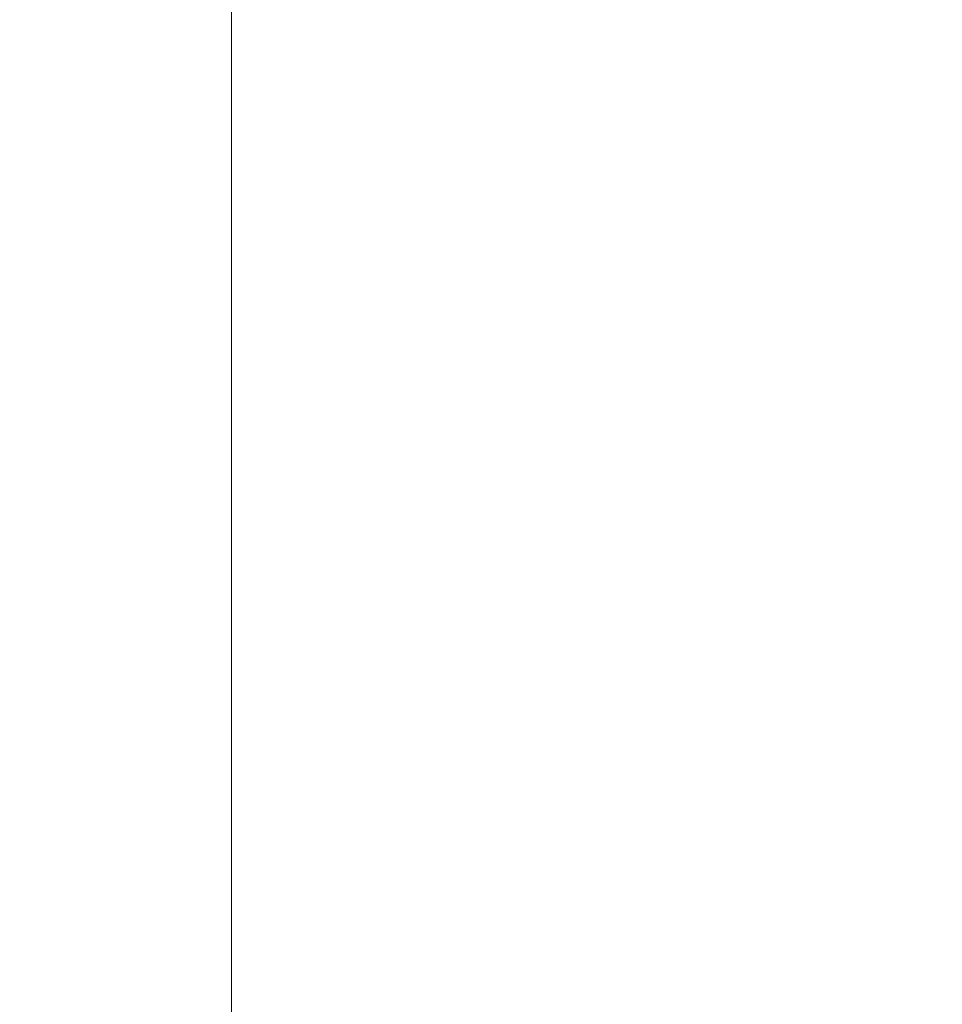
# Model space of a CAD drawing. Units: inches. Extents: x 0 to 204, y 0 to 264.
# Drawn here: x 89 to 90, y 164 to 165 of the extents above; entities that cross this region are included whole.
import ezdxf

# ---------------------------------------------------------------- set-up
doc = ezdxf.new("R2010")
doc.units = ezdxf.units.IN
doc.header["$MEASUREMENT"] = 0
doc.layers.get('0').update_dxf_attribs({"color": 10})

# ---------------------------------------------------------------- blocks, each defined once
blk = doc.blocks.new('046XLF-3D')
at = {"lineweight": 18}
for points in [[(-7.875, -7.87513), (-7.875, 7.87513), (-7.125, 7.87513), (-7.125, -7.87513)], [(-7.125, -7.12513, 0.75), (-7.125, 7.12513, 0.75), (-7.875, 7.12513, 0.75), (-7.875, -7.12513, 0.75)], [(-7.125, -7.12513, 5), (-7.125, -7.12513, 4.25), (-7.125, 7.12513, 4.25), (-7.125, 7.12513, 5)]]:
    blk.add_3dface(points, dxfattribs=at)
for points, invisible_edges in [([(-7.875, -7.87513, 5), (-7.125, -7.12513, 5), (-7.125, 7.12513, 5), (-7.875, 7.87513, 5)], 5), ([(-7.875, 7.87513, 4.25), (-7.125, 7.12513, 4.25), (-7.125, -7.12513, 4.25), (-7.875, -7.87513, 4.25)], 5), ([(-7.125, 7.12513, 0.75), (-7.125, -7.12513, 0.75), (-7.125, -7.87513), (-7.125, 7.87513)], 10)]:
    blk.add_3dface(points, dxfattribs=dict(at, invisible_edges=invisible_edges))
mesh = blk.add_polyface(dxfattribs=at)
corners = [(7.875, -7.87513, 18.5), (7.875, 7.87487, 18.5), (-7.875, 7.87487, 18.5), (-7.875, -7.87513, 18.5)]
mesh.append_faces([[corners[k] for k in face] for face in [(0, 1, 2, 3)]])
mesh = blk.add_polyface(dxfattribs=at)
corners = [(7.875, 7.87487, 13.5), (7.875, -7.87513, 13.5), (-7.875, -7.87513, 13.5), (-7.875, 7.87487, 13.5)]
mesh.append_faces([[corners[k] for k in face] for face in [(1, 2, 3, 0)]])

msp = doc.modelspace()

# ---------------------------------------------------------------- linework, layer by layer
at = {"lineweight": 18, "invisible_edges": 15}
for points in [[(89.72954, 165.82926, 32.29278), (89.2472, 165.48909, 31.98782), (89.00408, 165.12103, 31.96345)], [(89.72954, 165.82926, 32.29278), (89.00408, 165.12103, 31.96345), (89.42486, 165.41305, 32.18094)], [(90.73604, 165.81338, 32.40119), (90.15036, 165.50407, 32.30882), (89.92011, 165.12573, 32.09557)], [(90.73604, 165.81338, 32.40119), (89.92011, 165.12573, 32.09557), (90.24688, 165.25866, 32.07768)], [(89.72954, 165.66507, 32.29278), (89.2472, 165.3249, 31.98782), (89.00408, 164.95684, 31.96345)], [(89.72954, 165.66507, 32.29278), (89.00408, 164.95684, 31.96345), (89.42486, 165.24886, 32.18094)], [(89.46849, 165.01615, 32.01824), (90.15036, 165.66826, 32.30882), (89.80886, 165.60477, 32.30168)], [(89.46849, 165.01615, 32.01824), (89.92011, 165.28992, 32.09557), (90.15036, 165.66826, 32.30882)], [(90.30307, 165.1222, 31.66082), (90.54488, 165.51698, 31.98508), (89.83207, 164.87627, 31.72761)], [(89.83207, 164.87627, 31.72761), (90.54488, 165.51698, 31.98508), (90.24688, 165.42285, 32.07768)], [(89.46849, 164.85196, 32.01824), (90.15036, 165.50407, 32.30882), (89.80886, 165.44058, 32.30168)], [(89.46849, 164.85196, 32.01824), (89.92011, 165.12573, 32.09557), (90.15036, 165.50407, 32.30882)], [(89.93045, 165.11237, 27.07692), (89.75188, 165.49994, 28.5), (89.69552, 165.05875, 27.14502)], [(90.20909, 165.1196, 24.6203), (90.04918, 165.47956, 25.8425), (90.12842, 165.24682, 25.72942)], [(90.04918, 165.47956, 25.8425), (90.20909, 165.1196, 24.6203), (90.14139, 165.29853, 24.89978)], [(89.57298, 165.44382, 28.5), (89.51894, 165.07789, 27.39451), (89.69552, 165.05875, 27.14502)], [(90.24688, 165.42285, 32.07768), (89.49019, 164.74904, 31.81708), (89.83207, 164.87627, 31.72761)], [(89.49019, 164.74904, 31.81708), (90.24688, 165.42285, 32.07768), (89.92011, 165.28992, 32.09557)], [(90.0382, 165.3728, 27.12799), (90.19172, 165.0031, 26.16619), (90.24242, 164.92709, 25.4266)], [(90.12842, 165.24682, 25.72942), (90.0382, 165.3728, 27.12799), (90.18388, 165.08982, 25.59579)], [(90.0382, 165.3728, 27.12799), (90.24242, 164.92709, 25.4266), (90.18388, 165.08982, 25.59579)], [(89.86493, 165.36045, 24.79046), (89.69467, 165.25053, 24.55068), (89.91475, 165.07682, 23.44649)], [(89.91475, 165.07682, 23.44649), (89.98525, 165.20307, 23.93629), (89.86493, 165.36045, 24.79046)], [(89.48665, 165.35162, 16.36132), (89.5612, 165.09753, 16.54481), (89.48885, 165.23194, 17.81506)], [(89.5612, 165.09753, 16.54481), (89.48665, 165.35162, 16.36132), (89.58429, 165.24772, 14.49732)], [(90.30307, 164.95801, 31.66082), (90.54488, 165.35279, 31.98508), (89.83207, 164.71208, 31.72761)], [(89.83207, 164.71208, 31.72761), (90.54488, 165.35279, 31.98508), (90.24688, 165.25866, 32.07768)], [(89.54469, 165.0256, 18.29776), (89.43755, 165.32901, 19.16679), (89.48885, 165.23194, 17.81506)], [(89.54469, 165.0256, 18.29776), (89.49721, 165.13255, 19.33083), (89.43755, 165.32901, 19.16679)], [(89.43755, 165.32901, 19.16679), (89.49721, 165.13255, 19.33083), (89.45006, 165.26015, 20.36132)], [(89.71813, 165.27526, 24.26677), (89.89608, 165.31236, 24.1688), (89.86637, 165.11562, 23.11334)], [(89.86637, 165.11562, 23.11334), (89.89608, 165.31236, 24.1688), (89.98633, 165.16194, 23.16572)], [(90.14139, 165.29853, 24.89978), (90.20909, 165.1196, 24.6203), (90.21066, 165.18297, 24.0094)], [(89.44777, 165.29315, 24.78436), (89.42158, 165.12494, 23.96316), (89.23203, 165.27783, 24.80433)], [(89.68222, 165.08343, 23.26647), (89.42158, 165.12494, 23.96316), (89.44777, 165.29315, 24.78436)], [(89.71813, 165.27526, 24.26677), (89.68222, 165.08343, 23.26647), (89.44777, 165.29315, 24.78436)], [(89.46849, 165.01615, 32.01824), (89.49019, 164.74904, 31.81708), (89.92011, 165.28992, 32.09557)], [(90.2567, 165.28155, 20.59549), (90.05537, 165.17767, 20.30021), (90.12973, 165.0852, 19.36678)], [(90.32835, 165.12668, 19.1799), (90.2567, 165.28155, 20.59549), (90.12973, 165.0852, 19.36678)], [(89.71813, 165.27526, 24.26677), (89.86637, 165.11562, 23.11334), (89.68222, 165.08343, 23.26647)], [(89.46847, 165.19704, 20.98564), (89.45006, 165.26015, 20.36132), (89.51945, 165.04796, 19.80185)], [(89.49721, 165.13255, 19.33083), (89.51945, 165.04796, 19.80185), (89.45006, 165.26015, 20.36132)], [(90.24688, 165.25866, 32.07768), (89.49019, 164.58486, 31.81708), (89.83207, 164.71208, 31.72761)], [(89.49019, 164.58486, 31.81708), (90.24688, 165.25866, 32.07768), (89.92011, 165.12573, 32.09557)], [(89.9612, 164.66972, 34.61344), (91.54265, 165.26057, 36.20297), (92.08573, 165.0766, 33.97603)], [(89.77413, 164.9634, 23.10489), (89.69467, 165.25053, 24.55068), (89.57776, 165.05269, 23.83239)], [(89.69467, 165.25053, 24.55068), (89.77413, 164.9634, 23.10489), (89.91475, 165.07682, 23.44649)], [(90.23907, 165.00592, 24.80594), (90.20909, 165.1196, 24.6203), (90.12842, 165.24682, 25.72942)], [(90.23907, 165.00592, 24.80594), (90.12842, 165.24682, 25.72942), (90.18388, 165.08982, 25.59579)], [(89.48885, 165.23194, 17.81506), (89.5612, 165.09753, 16.54481), (89.58472, 164.97239, 17.15281)], [(89.48885, 165.23194, 17.81506), (89.58472, 164.97239, 17.15281), (89.54469, 165.0256, 18.29776)], [(89.53851, 165.01774, 20.41081), (89.46847, 165.19704, 20.98564), (89.51945, 165.04796, 19.80185)], [(90.79239, 165.08525, 18.35907), (90.57062, 165.19612, 19.83891), (89.5907, 164.8367, 19.2388)], [(89.98525, 165.20307, 23.93629), (89.91475, 165.07682, 23.44649), (90.09115, 165.05119, 23.0461)], [(90.18353, 165.14856, 23.38551), (89.98525, 165.20307, 23.93629), (90.09115, 165.05119, 23.0461)], [(89.69508, 164.69925, 16.86979), (91.70861, 165.18752, 16.95649), (90.79239, 165.08525, 18.35907)], [(90.91131, 164.84211, 14.49936), (91.70861, 165.18752, 16.95649), (89.69508, 164.69925, 16.86979)], [(90.19363, 165.04831, 21.99658), (90.12004, 165.16899, 22.95292), (90.26505, 165.18763, 22.47463)], [(89.97301, 165.01484, 19.17649), (90.05537, 165.17767, 20.30021), (89.92121, 165.15138, 20.41645)], [(90.12973, 165.0852, 19.36678), (90.05537, 165.17767, 20.30021), (89.97301, 165.01484, 19.17649)], [(90.05299, 165.04126, 22.25714), (89.98633, 165.16194, 23.16572), (90.12004, 165.16899, 22.95292)], [(90.05299, 165.04126, 22.25714), (90.12004, 165.16899, 22.95292), (90.19363, 165.04831, 21.99658)], [(90.05299, 165.04126, 22.25714), (89.86637, 165.11562, 23.11334), (89.98633, 165.16194, 23.16572)], [(89.97301, 165.01484, 19.17649), (89.92121, 165.15138, 20.41645), (89.74206, 165.12223, 20.25762)], [(90.26748, 164.99612, 22.46767), (90.18353, 165.14856, 23.38551), (90.09115, 165.05119, 23.0461)], [(89.46849, 164.85196, 32.01824), (89.49019, 164.58486, 31.81708), (89.92011, 165.12573, 32.09557)], [(89.54469, 165.0256, 18.29776), (89.51945, 165.04796, 19.80185), (89.49721, 165.13255, 19.33083)], [(90.16014, 164.98826, 18.32115), (90.32835, 165.12668, 19.1799), (90.12973, 165.0852, 19.36678)], [(90.16014, 164.98826, 18.32115), (90.30048, 164.98125, 17.70894), (90.32835, 165.12668, 19.1799)], [(89.42158, 165.12494, 23.96316), (89.4957, 164.96865, 22.92504), (89.30903, 165.03236, 23.64745)], [(89.68222, 165.08343, 23.26647), (89.4957, 164.96865, 22.92504), (89.42158, 165.12494, 23.96316)], [(89.86637, 165.11562, 23.11334), (89.81748, 164.94557, 22.10515), (89.68222, 165.08343, 23.26647)], [(89.8915, 164.76411, 25.87321), (89.93045, 165.11237, 27.07692), (89.69552, 165.05875, 27.14502)], [(89.86637, 165.11562, 23.11334), (89.99902, 164.91648, 21.46466), (89.81748, 164.94557, 22.10515)], [(89.99902, 164.91648, 21.46466), (89.86637, 165.11562, 23.11334), (90.05299, 165.04126, 22.25714)], [(90.12608, 164.72891, 25.45392), (89.93045, 165.11237, 27.07692), (89.8915, 164.76411, 25.87321)], [(89.93045, 165.11237, 27.07692), (90.12608, 164.72891, 25.45392), (90.19172, 165.0031, 26.16619)], [(89.58472, 164.97239, 17.15281), (89.5612, 165.09753, 16.54481), (89.65445, 164.83648, 16.15538)], [(89.5612, 165.09753, 16.54481), (89.70076, 164.87646, 14.49919), (89.65445, 164.83648, 16.15538)], [(89.68222, 165.08343, 23.26647), (89.62835, 164.83829, 21.75694), (89.4957, 164.96865, 22.92504)], [(89.62835, 164.83829, 21.75694), (89.68222, 165.08343, 23.26647), (89.81748, 164.94557, 22.10515)], [(89.97301, 165.01484, 19.17649), (90.16014, 164.98826, 18.32115), (90.12973, 165.0852, 19.36678)], [(89.30582, 165.04261, 27.3331), (89.63234, 164.79257, 26.28054), (89.51894, 165.07789, 27.39451)], [(89.69552, 165.05875, 27.14502), (89.51894, 165.07789, 27.39451), (89.63234, 164.79257, 26.28054)], [(89.77413, 164.9634, 23.10489), (89.96277, 164.87196, 22.31097), (89.91475, 165.07682, 23.44649)], [(89.96277, 164.87196, 22.31097), (90.09115, 165.05119, 23.0461), (89.91475, 165.07682, 23.44649)], [(92.08573, 165.0766, 33.97603), (91.2593, 164.67592, 32.18108), (90.08368, 164.44107, 32.94607)], [(90.15648, 164.92167, 21.10463), (90.19363, 165.04831, 21.99658), (90.34618, 165.06846, 21.30182)], [(89.8915, 164.76411, 25.87321), (89.69552, 165.05875, 27.14502), (89.63234, 164.79257, 26.28054)], [(89.51945, 165.04796, 19.80185), (89.54469, 165.0256, 18.29776), (89.5907, 164.8367, 19.2388)], [(89.96277, 164.87196, 22.31097), (90.15214, 164.86002, 21.90525), (90.09115, 165.05119, 23.0461)], [(90.15648, 164.92167, 21.10463), (90.05299, 165.04126, 22.25714), (90.19363, 165.04831, 21.99658)], [(90.15214, 164.86002, 21.90525), (90.26748, 164.99612, 22.46767), (90.09115, 165.05119, 23.0461)], [(90.15648, 164.92167, 21.10463), (89.99902, 164.91648, 21.46466), (90.05299, 165.04126, 22.25714)], [(89.58472, 164.97239, 17.15281), (89.64289, 164.76797, 18.0543), (89.54469, 165.0256, 18.29776)], [(89.78252, 164.66669, 26.64263), (89.60644, 164.60384, 26.60876), (89.62426, 165.02043, 28.22143)], [(89.62426, 165.02043, 28.22143), (89.9094, 164.85223, 27.06929), (89.78252, 164.66669, 26.64263)], [(88.59301, 164.25076, 31.69866), (88.90302, 164.20397, 31.62765), (89.46849, 165.01615, 32.01824)], [(89.46849, 165.01615, 32.01824), (88.90302, 164.20397, 31.62765), (89.49019, 164.74904, 31.81708)], [(89.97301, 165.01484, 19.17649), (89.81109, 164.90216, 18.12855), (90.04383, 164.91867, 17.93569)], [(90.04383, 164.91867, 17.93569), (90.16014, 164.98826, 18.32115), (89.97301, 165.01484, 19.17649)], [(90.26748, 164.99612, 22.46767), (90.15214, 164.86002, 21.90525), (90.36834, 164.81575, 21.21889)], [(89.88364, 164.91576, 27.39112), (89.84606, 164.98778, 28.23121), (89.95124, 164.67716, 27.09633)], [(90.16313, 164.8831, 16.89273), (90.16014, 164.98826, 18.32115), (90.04383, 164.91867, 17.93569)], [(90.16014, 164.98826, 18.32115), (90.16313, 164.8831, 16.89273), (90.30048, 164.98125, 17.70894)], [(89.69508, 164.69925, 16.86979), (89.58472, 164.97239, 17.15281), (89.65445, 164.83648, 16.15538)], [(89.31567, 164.96515, 15.85918), (89.31436, 164.87639, 16.04239), (89.43397, 164.89571, 16.01046)], [(89.4957, 164.96865, 22.92504), (89.51645, 164.77763, 21.56251), (89.35033, 164.90069, 22.47463)], [(89.51645, 164.77763, 21.56251), (89.4957, 164.96865, 22.92504), (89.62835, 164.83829, 21.75694)], [(89.86372, 164.74009, 21.73117), (89.77413, 164.9634, 23.10489), (89.63252, 164.8781, 22.6408)], [(89.86372, 164.74009, 21.73117), (89.96277, 164.87196, 22.31097), (89.77413, 164.9634, 23.10489)], [(89.50006, 164.95533, 15.82666), (89.43397, 164.89571, 16.01046), (89.55443, 164.87736, 15.95582)], [(89.37092, 164.9475, 28.24327), (89.60644, 164.60384, 26.60876), (89.41219, 164.51335, 26.48126)], [(90.15648, 164.92167, 21.10463), (90.4273, 164.94928, 20.129), (90.21355, 164.81439, 19.91149)], [(89.47205, 164.55755, 26.94564), (89.53774, 164.9412, 28.27497), (89.68122, 164.6273, 26.96175)], [(89.62835, 164.83829, 21.75694), (89.81748, 164.94557, 22.10515), (89.90938, 164.81611, 20.86247)], [(89.81748, 164.94557, 22.10515), (89.99902, 164.91648, 21.46466), (89.90938, 164.81611, 20.86247)], [(90.04383, 164.91867, 17.93569), (89.81109, 164.90216, 18.12855), (89.99856, 164.83682, 16.98282)], [(89.90938, 164.81611, 20.86247), (89.99902, 164.91648, 21.46466), (90.06226, 164.81323, 20.39013)], [(90.04383, 164.91867, 17.93569), (89.99856, 164.83682, 16.98282), (90.16313, 164.8831, 16.89273)], [(90.06226, 164.81323, 20.39013), (89.99902, 164.91648, 21.46466), (90.15648, 164.92167, 21.10463)], [(90.06226, 164.81323, 20.39013), (90.15648, 164.92167, 21.10463), (90.21355, 164.81439, 19.91149)], [(89.83872, 164.89837, 36.28081), (89.90011, 164.27899, 36.41391), (90.05462, 164.19726, 36.43148)], [(89.99554, 164.53552, 27.10977), (89.95124, 164.67716, 27.09633), (89.87362, 164.89921, 28.25773)], [(89.47205, 164.55755, 26.94564), (89.31145, 164.60962, 27.33743), (89.35884, 164.88508, 28.27497)], [(89.49019, 164.74904, 31.81708), (89.13857, 164.21262, 31.52623), (89.83207, 164.87627, 31.72761)], [(89.13857, 164.21262, 31.52623), (89.32901, 164.26845, 31.43129), (89.83207, 164.87627, 31.72761)], [(89.36569, 164.8055, 16.18615), (89.45207, 164.82804, 16.13349), (89.31436, 164.87639, 16.04239)], [(89.58792, 164.4476, 31.36038), (89.83207, 164.87627, 31.72761), (89.32901, 164.26845, 31.43129)], [(89.82391, 164.56192, 0.20936), (89.41807, 164.82055, 0.25002), (89.53284, 164.88028, 0.2471)], [(89.55443, 164.87736, 15.95582), (89.45207, 164.82804, 16.13349), (89.58533, 164.79601, 16.0662)], [(89.77063, 164.80545, 0.22823), (89.53284, 164.88028, 0.2471), (89.66188, 164.87475, 0.23913)], [(89.53284, 164.88028, 0.2471), (89.77063, 164.80545, 0.22823), (89.82391, 164.56192, 0.20936)], [(89.59942, 164.74725, 15.91291), (89.55443, 164.87736, 15.95582), (89.58533, 164.79601, 16.0662)], [(89.55443, 164.87736, 15.95582), (89.59942, 164.74725, 15.91291), (89.57523, 164.84089, 15.78368)], [(89.70076, 164.87646, 14.49919), (89.75752, 164.61703, 15.45263), (89.65445, 164.83648, 16.15538)], [(90.16313, 164.8831, 16.89273), (89.99856, 164.83682, 16.98282), (90.09045, 164.81506, 15.95029)], [(90.22603, 164.8385, 15.32861), (90.16313, 164.8831, 16.89273), (90.09045, 164.81506, 15.95029)], [(89.10833, 164.87404, 9.00549), (89.51884, 164.55069, 11.0278), (89.3282, 164.70736, 9.56138)], [(89.10833, 164.87404, 9.00549), (89.33871, 164.64588, 10.87708), (89.51884, 164.55069, 11.0278)], [(89.86657, 164.84639, 35.90174), (89.81457, 164.72503, 35.60603), (89.78995, 164.87144, 36.2866)], [(90.06134, 164.70993, 21.1574), (89.96277, 164.87196, 22.31097), (89.86372, 164.74009, 21.73117)], [(90.15214, 164.86002, 21.90525), (89.96277, 164.87196, 22.31097), (90.06134, 164.70993, 21.1574)], [(89.58824, 164.63647), (89.71324, 164.85297, 0.25), (89.76389, 164.67904, 0.07727)], [(89.76389, 164.59389, 0.42273), (89.71324, 164.85297, 0.25), (89.58824, 164.63647, 0.5)], [(90.2567, 164.68824, 20.59549), (90.15214, 164.86002, 21.90525), (90.06134, 164.70993, 21.1574)], [(90.36834, 164.81575, 21.21889), (90.15214, 164.86002, 21.90525), (90.2567, 164.68824, 20.59549)], [(88.59301, 164.08657, 31.69866), (88.90302, 164.03978, 31.62765), (89.46849, 164.85196, 32.01824)], [(89.46849, 164.85196, 32.01824), (88.90302, 164.03978, 31.62765), (89.49019, 164.58486, 31.81708)], [(89.51645, 164.77763, 21.56251), (89.62835, 164.83829, 21.75694), (89.68929, 164.74192, 20.8167)], [(89.90938, 164.81611, 20.86247), (89.68929, 164.74192, 20.8167), (89.62835, 164.83829, 21.75694)], [(90.06873, 164.77631, 14.25), (90.22603, 164.8385, 15.32861), (90.09045, 164.81506, 15.95029)], [(89.67073, 164.70681, 35.32674), (89.54791, 164.6109, 34.95649), (89.52108, 164.83263, 36.3345)], [(89.99856, 164.83682, 16.98282), (89.84773, 164.78534, 15.72054), (90.09045, 164.81506, 15.95029)], [(89.77018, 164.82666, 28.33123), (89.96001, 164.38365, 27.02669), (89.92055, 164.51702, 26.92054)], [(89.82391, 164.56192, 0.20936), (89.40162, 164.46806, 0.22823), (89.41807, 164.82055, 0.25002)], [(89.8181, 164.7226, 20.25056), (89.68929, 164.74192, 20.8167), (89.90938, 164.81611, 20.86247)], [(89.8181, 164.7226, 20.25056), (89.90938, 164.81611, 20.86247), (89.9715, 164.73927, 19.92035)], [(89.84773, 164.78534, 15.72054), (90.06873, 164.77631, 14.25), (90.09045, 164.81506, 15.95029)], [(90.06226, 164.81323, 20.39013), (89.9715, 164.73927, 19.92035), (89.90938, 164.81611, 20.86247)], [(90.21355, 164.81439, 19.91149), (90.09582, 164.72725, 19.31726), (90.06226, 164.81323, 20.39013)], [(90.21355, 164.81439, 19.91149), (90.26317, 164.74378, 18.81802), (90.09582, 164.72725, 19.31726)], [(90.09582, 164.72725, 19.31726), (89.9715, 164.73927, 19.92035), (90.06226, 164.81323, 20.39013)], [(89.47016, 164.76037, 16.25653), (89.36569, 164.8055, 16.18615), (89.38011, 164.68285, 16.31903)], [(89.73921, 164.80522, 36.35519), (89.8814, 164.53473, 35.28028), (89.88271, 164.58874, 34.90899)], [(89.81457, 164.72503, 35.60603), (89.78231, 164.69321, 35.93338), (89.75059, 164.80007, 36.30193)], [(89.77063, 164.80545, 0.22823), (89.82993, 164.69094, 0.21734), (89.82391, 164.56192, 0.20936)], [(89.63234, 164.79257, 26.28054), (89.39646, 164.75364, 26.16619), (89.58793, 164.59547, 25.59205)], [(89.60617, 164.6238, 16.27483), (89.58533, 164.79601, 16.0662), (89.47016, 164.76037, 16.25653)], [(89.58533, 164.79601, 16.0662), (89.61901, 164.68717, 16.05351), (89.59942, 164.74725, 15.91291)], [(89.60617, 164.6238, 16.27483), (89.61901, 164.68717, 16.05351), (89.58533, 164.79601, 16.0662)], [(89.63234, 164.79257, 26.28054), (89.58793, 164.59547, 25.59205), (89.86493, 164.48347, 24.79046)], [(89.8915, 164.76411, 25.87321), (89.63234, 164.79257, 26.28054), (89.86493, 164.48347, 24.79046)], [(89.89441, 164.79441, 35.52268), (89.86482, 164.71243, 35.29736), (89.81457, 164.72503, 35.60603)], [(89.54791, 164.6109, 34.95649), (89.34411, 164.63107, 35.49232), (89.37773, 164.78766, 36.3345)], [(89.55565, 164.68016, 20.63626), (89.39164, 164.76903, 21.30182), (89.51645, 164.77763, 21.56251)], [(89.51645, 164.77763, 21.56251), (89.68929, 164.74192, 20.8167), (89.55565, 164.68016, 20.63626)], [(89.86493, 164.48347, 24.79046), (90.14534, 164.45247, 24.27876), (89.8915, 164.76411, 25.87321)], [(89.8915, 164.76411, 25.87321), (90.14534, 164.45247, 24.27876), (90.12608, 164.72891, 25.45392)], [(88.90302, 164.20397, 31.62765), (89.13857, 164.21262, 31.52623), (89.49019, 164.74904, 31.81708)], [(89.54336, 164.70456, 15.75215), (89.59942, 164.74725, 15.91291), (89.57987, 164.64331, 15.93291)], [(89.57987, 164.64331, 15.93291), (89.59942, 164.74725, 15.91291), (89.61901, 164.68717, 16.05351)], [(89.55565, 164.68016, 20.63626), (89.68929, 164.74192, 20.8167), (89.69476, 164.6515, 19.90984)], [(89.68729, 164.70351, 21.44921), (89.92121, 164.55807, 20.41645), (89.86372, 164.74009, 21.73117)], [(89.68929, 164.74192, 20.8167), (89.8181, 164.7226, 20.25056), (89.69476, 164.6515, 19.90984)], [(89.945, 164.66209, 19.07924), (89.8181, 164.7226, 20.25056), (89.9715, 164.73927, 19.92035)], [(89.86372, 164.74009, 21.73117), (89.92121, 164.55807, 20.41645), (90.06134, 164.70993, 21.1574)], [(89.99554, 164.53552, 27.10977), (89.92253, 164.74199, 28.30481), (90.03088, 164.41382, 27.39346)], [(90.09582, 164.72725, 19.31726), (89.945, 164.66209, 19.07924), (89.9715, 164.73927, 19.92035)], [(90.14085, 164.64306, 17.64175), (90.09582, 164.72725, 19.31726), (90.26317, 164.74378, 18.81802)], [(90.36541, 164.72257, 17.85722), (90.14085, 164.64306, 17.64175), (90.26317, 164.74378, 18.81802)], [(89.75539, 164.54345, 34.0051), (89.67073, 164.70681, 35.32674), (89.83503, 164.7312, 34.94216)], [(89.86958, 164.62619, 34.90767), (89.86482, 164.71243, 35.29736), (89.92781, 164.73206, 35.06806)], [(89.91611, 164.60019, 34.54294), (89.86958, 164.62619, 34.90767), (89.92781, 164.73206, 35.06806)], [(90.12608, 164.72891, 25.45392), (90.14534, 164.45247, 24.27876), (90.2861, 164.50522, 24.31663)], [(90.12608, 164.72891, 25.45392), (90.2861, 164.50522, 24.31663), (90.32219, 164.72663, 24.99929)], [(89.69476, 164.6515, 19.90984), (89.8181, 164.7226, 20.25056), (89.80391, 164.60218, 18.85491)], [(89.945, 164.66209, 19.07924), (89.80391, 164.60218, 18.85491), (89.8181, 164.7226, 20.25056)], [(89.81023, 164.64099, 35.55308), (89.81457, 164.72503, 35.60603), (89.83413, 164.65455, 35.24965)], [(89.86482, 164.71243, 35.29736), (89.83413, 164.65455, 35.24965), (89.81457, 164.72503, 35.60603)], [(90.09582, 164.72725, 19.31726), (90.14085, 164.64306, 17.64175), (89.945, 164.66209, 19.07924)], [(90.36541, 164.72257, 17.85722), (90.29009, 164.66533, 16.84033), (90.14085, 164.64306, 17.64175)], [(89.76658, 164.71797, 36.37588), (89.93685, 164.38929, 35.11601), (89.8814, 164.53473, 35.28028)], [(89.49019, 164.58486, 31.81708), (89.13857, 164.04843, 31.52623), (89.83207, 164.71208, 31.72761)], [(89.13857, 164.04843, 31.52623), (89.32901, 164.10426, 31.43129), (89.83207, 164.71208, 31.72761)], [(89.51884, 164.55069, 11.0278), (89.63486, 164.45104, 10.94477), (89.3282, 164.70736, 9.56138)], [(89.4116, 164.603, 9.46437), (89.3282, 164.70736, 9.56138), (89.63486, 164.45104, 10.94477)], [(89.58792, 164.28341, 31.36038), (89.83207, 164.71208, 31.72761), (89.32901, 164.10426, 31.43129)], [(89.75539, 164.54345, 34.0051), (89.54791, 164.6109, 34.95649), (89.67073, 164.70681, 35.32674)], [(89.86482, 164.71243, 35.29736), (89.86958, 164.62619, 34.90767), (89.83413, 164.65455, 35.24965)], [(90.05537, 164.58436, 20.30021), (90.06134, 164.70993, 21.1574), (89.92121, 164.55807, 20.41645)], [(90.2567, 164.68824, 20.59549), (90.06134, 164.70993, 21.1574), (90.05537, 164.58436, 20.30021)], [(90.05146, 164.37038, 32.98277), (89.86026, 164.69817, 34.65693), (89.97251, 164.42373, 34.19255)], [(89.97251, 164.42373, 34.19255), (89.86026, 164.69817, 34.65693), (89.88271, 164.58874, 34.90899)], [(89.48291, 164.5663, 16.38744), (89.38011, 164.68285, 16.31903), (89.3258, 164.54527, 16.37542)], [(89.61889, 164.55715, 16.10363), (89.57987, 164.64331, 15.93291), (89.61901, 164.68717, 16.05351)], [(89.60617, 164.6238, 16.27483), (89.61889, 164.55715, 16.10363), (89.61901, 164.68717, 16.05351)], [(90.2567, 164.68824, 20.59549), (90.05537, 164.58436, 20.30021), (90.12973, 164.4919, 19.36678)], [(90.32835, 164.53338, 19.1799), (90.2567, 164.68824, 20.59549), (90.12973, 164.4919, 19.36678)], [(89.43294, 164.63736, 20.129), (89.55565, 164.68016, 20.63626), (89.69476, 164.6515, 19.90984)], [(89.76389, 164.67904, 0.07727), (89.71324, 164.41996, 0.25), (89.58824, 164.63647)], [(89.77583, 164.6768, 36.32842), (89.81579, 164.63063, 35.47728), (89.84541, 164.51434, 35.48766)], [(90.03086, 164.46156, 26.21518), (90.0003, 164.6281, 25.93389), (89.95124, 164.67716, 27.09633)], [(89.99554, 164.53552, 27.10977), (90.03086, 164.46156, 26.21518), (89.95124, 164.67716, 27.09633)], [(89.51039, 164.66865, 15.74782), (89.57987, 164.64331, 15.93291), (89.49542, 164.59303, 15.87863)], [(89.85135, 164.31968, 24.96194), (89.60644, 164.60384, 26.60876), (89.78252, 164.66669, 26.64263)], [(89.78252, 164.66669, 26.64263), (90.0003, 164.6281, 25.93389), (89.85135, 164.31968, 24.96194)], [(89.98174, 164.60523, 17.92364), (89.80391, 164.60218, 18.85491), (89.945, 164.66209, 19.07924)], [(89.945, 164.66209, 19.07924), (90.14085, 164.64306, 17.64175), (89.98174, 164.60523, 17.92364)], [(90.17848, 164.62007, 15.89505), (90.14085, 164.64306, 17.64175), (90.29009, 164.66533, 16.84033)], [(89.65644, 164.54834, 18.73983), (89.43294, 164.63736, 20.129), (89.69476, 164.6515, 19.90984)], [(89.69476, 164.6515, 19.90984), (89.80391, 164.60218, 18.85491), (89.65644, 164.54834, 18.73983)], [(89.9547, 164.35269, 27.46229), (89.96001, 164.38365, 27.02669), (89.82372, 164.656, 28.38748)], [(89.84968, 164.5793, 34.94673), (89.83413, 164.65455, 35.24965), (89.86958, 164.62619, 34.90767)], [(89.83413, 164.65455, 35.24965), (89.84968, 164.5793, 34.94673), (89.83815, 164.58877, 35.17279)], [(89.7096, 164.37149, 12.5795), (89.33871, 164.64588, 10.87708), (89.33981, 164.58631, 11.45467)], [(89.51884, 164.55069, 11.0278), (89.33871, 164.64588, 10.87708), (89.7096, 164.37149, 12.5795)], [(89.57987, 164.64331, 15.93291), (89.53073, 164.52299, 15.9992), (89.49542, 164.59303, 15.87863)], [(89.61889, 164.55715, 16.10363), (89.53073, 164.52299, 15.9992), (89.57987, 164.64331, 15.93291)], [(89.98174, 164.60523, 17.92364), (90.14085, 164.64306, 17.64175), (89.99087, 164.57018, 16.77831)], [(90.14085, 164.64306, 17.64175), (90.17848, 164.62007, 15.89505), (89.99087, 164.57018, 16.77831)], [(89.58824, 164.63647, 0.5), (89.71324, 164.41996, 0.25), (89.76389, 164.59389, 0.42273)], [(89.54791, 164.6109, 34.95649), (89.33746, 164.48243, 34.52713), (89.34411, 164.63107, 35.49232)], [(89.69938, 164.41324, 26.06912), (89.47205, 164.55755, 26.94564), (89.68122, 164.6273, 26.96175)], [(89.68122, 164.6273, 26.96175), (89.95029, 164.53138, 25.96121), (89.89047, 164.29042, 25.25899)], [(89.89047, 164.29042, 25.25899), (89.69938, 164.41324, 26.06912), (89.68122, 164.6273, 26.96175)], [(89.81579, 164.63063, 35.47728), (89.9036, 164.39971, 34.67872), (89.84541, 164.51434, 35.48766)], [(90.0003, 164.6281, 25.93389), (90.03086, 164.46156, 26.21518), (90.08017, 164.35389, 25.39968)], [(89.60617, 164.6238, 16.27483), (89.48291, 164.5663, 16.38744), (89.62204, 164.45994, 16.37694)], [(89.60617, 164.6238, 16.27483), (89.62204, 164.45994, 16.37694), (89.64242, 164.43143, 16.25162)], [(89.60617, 164.6238, 16.27483), (89.64242, 164.43143, 16.25162), (89.61889, 164.55715, 16.10363)], [(89.86958, 164.62619, 34.90767), (89.87906, 164.53142, 34.55744), (89.84968, 164.5793, 34.94673)], [(89.91611, 164.60019, 34.54294), (89.87906, 164.53142, 34.55744), (89.86958, 164.62619, 34.90767)], [(90.17848, 164.62007, 15.89505), (90.08094, 164.61991, 14.25), (89.97145, 164.55749, 15.43104)], [(90.17848, 164.62007, 15.89505), (89.97145, 164.55749, 15.43104), (89.99087, 164.57018, 16.77831)], [(89.91611, 164.60019, 34.54294), (89.99182, 164.61256, 34.1966), (89.91865, 164.52741, 34.2089)], [(89.91865, 164.52741, 34.2089), (89.99182, 164.61256, 34.1966), (89.9668, 164.498, 33.78199)], [(89.35225, 164.384, 26.40186), (89.31145, 164.60962, 27.33743), (89.47205, 164.55755, 26.94564)], [(89.33746, 164.48243, 34.52713), (89.54791, 164.6109, 34.95649), (89.60209, 164.43363, 33.49971)], [(89.41219, 164.51335, 26.48126), (89.60644, 164.60384, 26.60876), (89.60329, 164.2175, 24.83666)], [(89.54791, 164.6109, 34.95649), (89.75539, 164.54345, 34.0051), (89.60209, 164.43363, 33.49971)], [(89.85135, 164.31968, 24.96194), (89.60329, 164.2175, 24.83666), (89.60644, 164.60384, 26.60876)], [(89.79727, 164.60817, 36.34317), (89.84541, 164.51434, 35.48766), (89.86026, 164.45322, 35.67887)], [(89.80391, 164.60218, 18.85491), (89.98174, 164.60523, 17.92364), (89.80488, 164.54222, 17.75303)], [(89.80488, 164.54222, 17.75303), (89.98174, 164.60523, 17.92364), (89.99087, 164.57018, 16.77831)], [(89.64827, 164.39849, 10.61648), (89.40151, 164.55228, 9.12966), (89.4116, 164.603, 9.46437)], [(89.4116, 164.603, 9.46437), (89.63486, 164.45104, 10.94477), (89.64827, 164.39849, 10.61648)], [(89.65644, 164.54834, 18.73983), (89.80391, 164.60218, 18.85491), (89.80488, 164.54222, 17.75303)], [(89.87906, 164.53142, 34.55744), (89.91611, 164.60019, 34.54294), (89.91865, 164.52741, 34.2089)], [(89.39529, 164.51632, 15.90559), (89.49542, 164.59303, 15.87863), (89.53073, 164.52299, 15.9992)], [(89.58793, 164.59547, 25.59205), (89.48711, 164.46467, 24.99929), (89.69467, 164.37354, 24.55068)], [(89.86493, 164.48347, 24.79046), (89.58793, 164.59547, 25.59205), (89.69467, 164.37354, 24.55068)], [(89.88271, 164.58874, 34.90899), (89.8814, 164.53473, 35.28028), (89.97251, 164.42373, 34.19255)], [(88.90302, 164.03978, 31.62765), (89.13857, 164.04843, 31.52623), (89.49019, 164.58486, 31.81708)], [(89.33981, 164.58631, 11.45467), (89.35541, 164.49339, 12.15539), (89.55809, 164.40286, 12.72206)], [(89.7096, 164.37149, 12.5795), (89.33981, 164.58631, 11.45467), (89.55809, 164.40286, 12.72206)], [(89.97301, 164.42154, 19.17649), (90.05537, 164.58436, 20.30021), (89.92121, 164.55807, 20.41645)], [(90.12973, 164.4919, 19.36678), (90.05537, 164.58436, 20.30021), (89.97301, 164.42154, 19.17649)], [(89.84968, 164.5793, 34.94673), (89.87906, 164.53142, 34.55744), (89.86607, 164.53656, 34.79249)], [(89.48291, 164.5663, 16.38744), (89.3258, 164.54527, 16.37542), (89.37687, 164.32533, 16.51635)], [(89.99087, 164.57018, 16.77831), (89.85544, 164.52735, 16.76096), (89.80488, 164.54222, 17.75303)], [(89.97145, 164.55749, 15.43104), (89.85544, 164.52735, 16.76096), (89.99087, 164.57018, 16.77831)], [(90.03088, 164.41382, 27.39346), (89.97764, 164.56484, 28.35786), (90.09691, 164.2111, 27.149)], [(89.47205, 164.55755, 26.94564), (89.61467, 164.28363, 25.62105), (89.35225, 164.384, 26.40186)], [(89.75418, 164.45295, 0.20645), (89.40162, 164.46806, 0.22823), (89.82391, 164.56192, 0.20936)], [(89.47205, 164.55755, 26.94564), (89.69938, 164.41324, 26.06912), (89.61467, 164.28363, 25.62105)], [(89.5721, 164.37593, 16.14761), (89.53073, 164.52299, 15.9992), (89.61889, 164.55715, 16.10363)], [(89.64242, 164.43143, 16.25162), (89.5721, 164.37593, 16.14761), (89.61889, 164.55715, 16.10363)], [(89.88595, 164.55874, 14.25), (89.6888, 164.47045, 15.29503), (89.78523, 164.4968, 15.97909)], [(89.97301, 164.42154, 19.17649), (89.92121, 164.55807, 20.41645), (89.74206, 164.52892, 20.25762)], [(89.78523, 164.4968, 15.97909), (89.97145, 164.55749, 15.43104), (89.88595, 164.55874, 14.25)], [(89.78523, 164.4968, 15.97909), (89.85544, 164.52735, 16.76096), (89.97145, 164.55749, 15.43104)], [(89.38596, 164.48038, 8.87593), (89.40151, 164.55228, 9.12966), (89.60158, 164.36448, 10.09433)], [(89.60158, 164.36448, 10.09433), (89.40151, 164.55228, 9.12966), (89.64827, 164.39849, 10.61648)], [(89.63486, 164.45104, 10.94477), (89.51884, 164.55069, 11.0278), (89.74242, 164.37328, 12.11885)], [(89.7096, 164.37149, 12.5795), (89.74242, 164.37328, 12.11885), (89.51884, 164.55069, 11.0278)], [(89.47847, 164.4922, 18.03964), (89.65644, 164.54834, 18.73983), (89.65058, 164.4828, 17.47053)], [(89.83146, 164.3814, 32.28213), (89.60209, 164.43363, 33.49971), (89.75539, 164.54345, 34.0051)], [(89.65058, 164.4828, 17.47053), (89.65644, 164.54834, 18.73983), (89.80488, 164.54222, 17.75303)], [(89.80488, 164.54222, 17.75303), (89.85544, 164.52735, 16.76096), (89.65058, 164.4828, 17.47053)], [(89.75539, 164.54345, 34.0051), (90.00869, 164.50387, 32.97935), (89.83146, 164.3814, 32.28213)], [(89.82131, 164.54348, 36.41725), (89.97682, 164.24986, 35.21966), (89.93685, 164.38929, 35.11601)], [(89.91357, 164.30087, 35.46969), (89.81871, 164.53954, 36.35792), (89.86026, 164.45322, 35.67887)], [(89.8814, 164.53473, 35.28028), (89.93685, 164.38929, 35.11601), (90.01996, 164.29301, 34.08965)], [(89.8814, 164.53473, 35.28028), (90.01996, 164.29301, 34.08965), (89.97251, 164.42373, 34.19255)], [(90.10729, 164.21651, 26.2588), (90.10759, 164.25478, 25.58366), (89.99554, 164.53552, 27.10977)], [(90.03086, 164.46156, 26.21518), (89.99554, 164.53552, 27.10977), (90.10759, 164.25478, 25.58366)], [(89.99554, 164.53552, 27.10977), (90.03088, 164.41382, 27.39346), (90.10729, 164.21651, 26.2588)], [(89.65058, 164.4828, 17.47053), (89.85544, 164.52735, 16.76096), (89.78523, 164.4968, 15.97909)], [(89.90493, 164.47502, 34.19206), (89.87906, 164.53142, 34.55744), (89.91865, 164.52741, 34.2089)], [(89.89955, 164.47393, 34.33639), (89.87906, 164.53142, 34.55744), (89.90493, 164.47502, 34.19206)], [(89.91865, 164.52741, 34.2089), (89.93767, 164.43929, 33.77617), (89.90493, 164.47502, 34.19206)], [(89.91865, 164.52741, 34.2089), (89.9668, 164.498, 33.78199), (89.93767, 164.43929, 33.77617)], [(89.95029, 164.53138, 25.96121), (89.92055, 164.51702, 26.92054), (90.04918, 164.23818, 25.8425)], [(90.04918, 164.23818, 25.8425), (90.14139, 164.05714, 24.89978), (89.95029, 164.53138, 25.96121)], [(90.16014, 164.39495, 18.32115), (90.32835, 164.53338, 19.1799), (90.12973, 164.4919, 19.36678)], [(90.16014, 164.39495, 18.32115), (90.30048, 164.38795, 17.70894), (90.32835, 164.53338, 19.1799)], [(89.53073, 164.52299, 15.9992), (89.5721, 164.37593, 16.14761), (89.42299, 164.37255, 16.10606)], [(89.60329, 164.2175, 24.83666), (89.43223, 164.24053, 25.21372), (89.41219, 164.51335, 26.48126)], [(101.85157, 162.38931, 27.5), (96.72505, 164.51279, 27.5), (93.10005, 163.54147, 27.5), (89.47505, 157.26279, 27.5)], [(89.9036, 164.39971, 34.67872), (89.91137, 164.35183, 34.93728), (89.84541, 164.51434, 35.48766)], [(89.84541, 164.51434, 35.48766), (89.91137, 164.35183, 34.93728), (89.86026, 164.45322, 35.67887)], [(89.9036, 164.39971, 34.67872), (89.8772, 164.51584, 34.64089), (89.95366, 164.31436, 33.96163)], [(89.92055, 164.51702, 26.92054), (89.96001, 164.38365, 27.02669), (90.04918, 164.23818, 25.8425)], [(90.00869, 164.50387, 32.97935), (89.97979, 164.38383, 31.74107), (89.83146, 164.3814, 32.28213)], [(90.35128, 164.28931, 23.21404), (90.2861, 164.50522, 24.31663), (90.14534, 164.45247, 24.27876)], [(89.78523, 164.4968, 15.97909), (89.62816, 164.44926, 16.2896), (89.65058, 164.4828, 17.47053)], [(89.6888, 164.47045, 15.29503), (89.62816, 164.44926, 16.2896), (89.78523, 164.4968, 15.97909)], [(89.93767, 164.43929, 33.77617), (89.9668, 164.498, 33.78199), (89.97855, 164.42513, 33.37313)], [(89.9668, 164.498, 33.78199), (90.05306, 164.49823, 33.36291), (89.97855, 164.42513, 33.37313)], [(90.05306, 164.49823, 33.36291), (90.02427, 164.40724, 32.97655), (89.97855, 164.42513, 33.37313)], [(89.5424, 164.32378, 13.32617), (89.35541, 164.49339, 12.15539), (89.33883, 164.40833, 12.68868)], [(89.35541, 164.49339, 12.15539), (89.5424, 164.32378, 13.32617), (89.55809, 164.40286, 12.72206)], [(89.97301, 164.42154, 19.17649), (90.16014, 164.39495, 18.32115), (90.12973, 164.4919, 19.36678)], [(89.4944, 164.36106, 33.15387), (89.33746, 164.48243, 34.52713), (89.60209, 164.43363, 33.49971)], [(89.33746, 164.48243, 34.52713), (89.4944, 164.36106, 33.15387), (89.34805, 164.36217, 33.56998)], [(89.51846, 164.25857, 9.4923), (89.38596, 164.48038, 8.87593), (89.60158, 164.36448, 10.09433)], [(89.62816, 164.44926, 16.2896), (89.48271, 164.47871, 17.12309), (89.65058, 164.4828, 17.47053)], [(89.86493, 164.48347, 24.79046), (89.69467, 164.37354, 24.55068), (89.91475, 164.19984, 23.44649)], [(89.91475, 164.19984, 23.44649), (89.98525, 164.32609, 23.93629), (89.86493, 164.48347, 24.79046)], [(90.14534, 164.45247, 24.27876), (89.86493, 164.48347, 24.79046), (89.98525, 164.32609, 23.93629)], [(89.9547, 164.35269, 27.46229), (89.87725, 164.48534, 28.44374), (90.0382, 164.13142, 27.12799)], [(89.93303, 164.41131, 33.88029), (89.90493, 164.47502, 34.19206), (89.93767, 164.43929, 33.77617)], [(90.09691, 164.2111, 27.149), (90.0052, 164.47627, 28.38439), (90.10433, 164.20611, 27.58901)], [(89.40162, 164.46806, 0.22823), (89.75418, 164.45295, 0.20645), (89.57449, 164.3875, 0.21283)], [(89.6888, 164.47045, 15.29503), (89.48934, 164.45756, 15.68655), (89.62816, 164.44926, 16.2896)], [(89.6011, 164.32026, 16.47457), (89.62204, 164.45994, 16.37694), (89.49567, 164.37224, 16.51835)], [(89.6011, 164.32026, 16.47457), (89.64891, 164.28203, 16.37108), (89.62204, 164.45994, 16.37694)], [(89.62204, 164.45994, 16.37694), (89.64891, 164.28203, 16.37108), (89.64242, 164.43143, 16.25162)], [(90.10759, 164.25478, 25.58366), (90.08017, 164.35389, 25.39968), (90.03086, 164.46156, 26.21518)], [(89.93086, 164.22213, 12.78555), (90.01591, 164.10468, 12.56146), (89.63486, 164.45104, 10.94477)], [(89.63486, 164.45104, 10.94477), (90.01591, 164.10468, 12.56146), (89.64827, 164.39849, 10.61648)], [(89.63486, 164.45104, 10.94477), (89.74242, 164.37328, 12.11885), (89.93086, 164.22213, 12.78555)], [(89.95272, 164.23614, 34.77576), (89.91357, 164.30087, 35.46969), (89.86026, 164.45322, 35.67887)], [(89.86026, 164.45322, 35.67887), (89.91137, 164.35183, 34.93728), (89.95272, 164.23614, 34.77576)], [(89.98525, 164.32609, 23.93629), (90.18353, 164.27158, 23.38551), (90.14534, 164.45247, 24.27876)], [(90.18353, 164.27158, 23.38551), (90.35128, 164.28931, 23.21404), (90.14534, 164.45247, 24.27876)], [(89.65048, 164.30746, 32.08118), (89.4944, 164.36106, 33.15387), (89.60209, 164.43363, 33.49971)], [(89.65048, 164.30746, 32.08118), (89.60209, 164.43363, 33.49971), (89.83146, 164.3814, 32.28213)], [(89.96652, 164.34868, 33.42419), (89.93767, 164.43929, 33.77617), (89.97855, 164.42513, 33.37313)], [(89.64242, 164.43143, 16.25162), (89.58936, 164.1757, 16.24229), (89.5721, 164.37593, 16.14761)], [(89.58936, 164.1757, 16.24229), (89.64242, 164.43143, 16.25162), (89.64891, 164.28203, 16.37108)], [(90.11955, 164.42933, 31.29548), (90.09191, 164.31409, 29.71316), (89.95449, 164.28521, 30.14133)], [(89.95449, 164.28521, 30.14133), (89.97979, 164.38383, 31.74107), (90.11955, 164.42933, 31.29548)], [(89.99579, 164.35233, 32.98438), (89.96652, 164.34868, 33.42419), (89.97855, 164.42513, 33.37313)], [(90.02427, 164.40724, 32.97655), (89.99579, 164.35233, 32.98438), (89.97855, 164.42513, 33.37313)], [(90.11955, 164.42933, 31.29548), (90.05146, 164.37038, 32.98277), (90.14226, 164.21749, 32.16886)], [(90.11955, 164.42933, 31.29548), (90.14226, 164.21749, 32.16886), (90.20065, 164.24053, 30.89004)], [(90.12636, 164.32624, 27.22242), (90.34675, 164.42593, 26.94751), (90.2696, 164.4108, 26.25)], [(89.97301, 164.42154, 19.17649), (89.81109, 164.30886, 18.12855), (90.04383, 164.32537, 17.93569)], [(90.0749, 164.261, 33.21283), (90.05146, 164.37038, 32.98277), (89.97251, 164.42373, 34.19255)], [(90.0749, 164.261, 33.21283), (89.97251, 164.42373, 34.19255), (90.01996, 164.29301, 34.08965)], [(90.04383, 164.32537, 17.93569), (90.16014, 164.39495, 18.32115), (89.97301, 164.42154, 19.17649)], [(89.69938, 164.41324, 26.06912), (89.77155, 164.21342, 25.0732), (89.61467, 164.28363, 25.62105)], [(89.69938, 164.41324, 26.06912), (89.89047, 164.29042, 25.25899), (89.77155, 164.21342, 25.0732)], [(89.91357, 164.30087, 35.46969), (89.95546, 164.17985, 35.33029), (89.85941, 164.40927, 36.38592)], [(90.02427, 164.40724, 32.97655), (90.11429, 164.41356, 32.52742), (90.03617, 164.34495, 32.58657)], [(90.09691, 164.2111, 27.149), (90.13533, 164.12318, 26.34218), (90.03088, 164.41382, 27.39346)], [(90.03088, 164.41382, 27.39346), (90.13533, 164.12318, 26.34218), (90.10729, 164.21651, 26.2588)], [(90.11429, 164.41356, 32.52742), (90.08492, 164.33836, 32.19834), (90.03617, 164.34495, 32.58657)], [(89.12654, 164.38538, 12.48809), (89.6201, 164.09893, 14.5), (89.33883, 164.40833, 12.68868)], [(89.6201, 164.09893, 14.5), (89.5424, 164.32378, 13.32617), (89.33883, 164.40833, 12.68868)], [(89.5424, 164.32378, 13.32617), (89.88527, 164.09893, 14.5), (89.55809, 164.40286, 12.72206)], [(89.88527, 164.09893, 14.5), (89.7096, 164.37149, 12.5795), (89.55809, 164.40286, 12.72206)], [(89.96097, 164.11564, 23.68955), (89.85135, 164.31968, 24.96194), (90.0912, 164.40397, 24.7985)], [(90.02427, 164.40724, 32.97655), (90.03617, 164.34495, 32.58657), (89.99579, 164.35233, 32.98438)], [(90.0912, 164.40397, 24.7985), (90.08017, 164.35389, 25.39968), (90.18705, 164.10455, 24.27987)], [(89.64827, 164.39849, 10.61648), (89.83924, 164.20124, 11.41544), (89.60158, 164.36448, 10.09433)], [(89.83924, 164.20124, 11.41544), (89.64827, 164.39849, 10.61648), (90.01591, 164.10468, 12.56146)], [(89.95366, 164.31436, 33.96163), (89.95652, 164.27503, 34.2505), (89.9036, 164.39971, 34.67872)], [(89.95652, 164.27503, 34.2505), (89.91137, 164.35183, 34.93728), (89.9036, 164.39971, 34.67872)], [(89.9386, 164.40104, 33.80449), (90.00348, 164.23843, 33.26168), (89.95366, 164.31436, 33.96163)], [(90.16313, 164.28979, 16.89273), (90.16014, 164.39495, 18.32115), (90.04383, 164.32537, 17.93569)], [(90.07606, 164.29292, 28.18249), (90.30381, 164.39967, 27.93081), (90.12636, 164.32624, 27.22242)], [(90.16014, 164.39495, 18.32115), (90.16313, 164.28979, 16.89273), (90.30048, 164.38795, 17.70894)], [(89.93685, 164.38929, 35.11601), (89.97682, 164.24986, 35.21966), (90.07551, 164.15142, 33.89543)], [(89.93685, 164.38929, 35.11601), (90.07551, 164.15142, 33.89543), (90.01996, 164.29301, 34.08965)], [(89.15503, 164.28191, 25.96121), (89.35225, 164.384, 26.40186), (89.44777, 164.05177, 24.78436)], [(89.35225, 164.384, 26.40186), (89.61467, 164.28363, 25.62105), (89.44777, 164.05177, 24.78436)], [(89.65048, 164.30746, 32.08118), (89.83146, 164.3814, 32.28213), (89.88063, 164.31525, 31.19718)], [(89.97979, 164.38383, 31.74107), (89.88063, 164.31525, 31.19718), (89.83146, 164.3814, 32.28213)], [(89.88063, 164.31525, 31.19718), (89.97979, 164.38383, 31.74107), (89.95449, 164.28521, 30.14133)], [(90.12842, 164.00544, 25.72942), (89.96001, 164.38365, 27.02669), (89.9547, 164.35269, 27.46229)], [(90.12842, 164.00544, 25.72942), (90.04918, 164.23818, 25.8425), (89.96001, 164.38365, 27.02669)], [(89.42059, 164.13146, 16.1652), (89.5721, 164.37593, 16.14761), (89.58936, 164.1757, 16.24229)], [(89.77413, 164.08642, 23.10489), (89.69467, 164.37354, 24.55068), (89.57776, 164.1757, 23.83239)], [(89.69467, 164.37354, 24.55068), (89.77413, 164.08642, 23.10489), (89.91475, 164.19984, 23.44649)], [(89.7096, 164.37149, 12.5795), (89.92229, 164.22339, 13.27312), (89.74242, 164.37328, 12.11885)], [(90.01785, 164.04402, 14.5), (89.92229, 164.22339, 13.27312), (89.7096, 164.37149, 12.5795)], [(89.74242, 164.37328, 12.11885), (89.92229, 164.22339, 13.27312), (89.93086, 164.22213, 12.78555)], [(90.16199, 164.37704, 26.25), (89.99217, 164.28166, 27.30983), (90.12636, 164.32624, 27.22242)], [(90.05146, 164.37038, 32.98277), (90.0749, 164.261, 33.21283), (90.14226, 164.21749, 32.16886)], [(89.7798, 164.14681, 10.88384), (89.51846, 164.25857, 9.4923), (89.60158, 164.36448, 10.09433)], [(89.83924, 164.20124, 11.41544), (89.7798, 164.14681, 10.88384), (89.60158, 164.36448, 10.09433)], [(89.97682, 164.24986, 35.21966), (89.87605, 164.36898, 36.45862), (90.01647, 164.11909, 35.27413)], [(89.4944, 164.36106, 33.15387), (89.41735, 164.27628, 32.55456), (89.34805, 164.36217, 33.56998)], [(89.41735, 164.27628, 32.55456), (89.4944, 164.36106, 33.15387), (89.65048, 164.30746, 32.08118)]]:
    msp.add_3dface(points, dxfattribs=at)

# ---------------------------------------------------------------- block references
msp.add_blockref('046XLF-3D', (96.72505, 163.33512))

doc.saveas('drawing.dxf')
